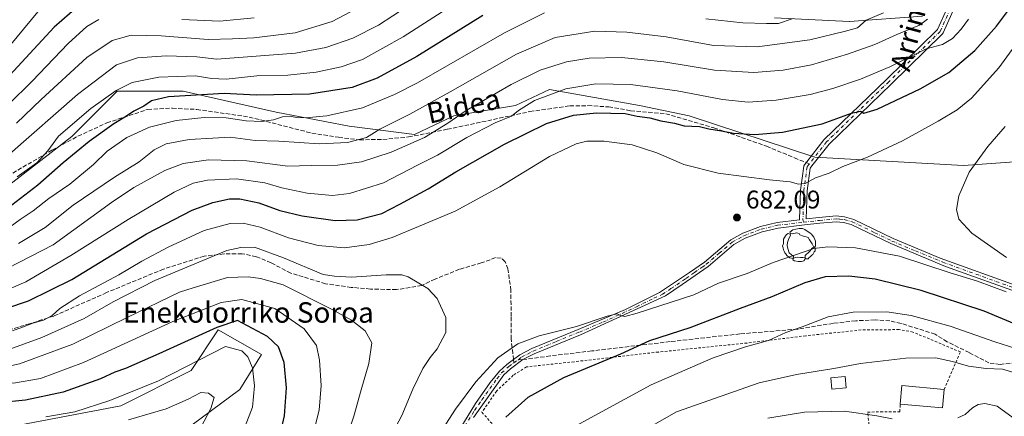
# Model space of a CAD drawing. Units: metres. Extents: x 593141 to 596561, y 4777651 to 4780012.
# Drawn here: x 594931 to 595317, y 4779223 to 4779378 of the extents above; entities that cross this region are included whole.
import ezdxf
from ezdxf.enums import TextEntityAlignment as Align

# ---------------------------------------------------------------- set-up
doc = ezdxf.new("R2010")
doc.units = ezdxf.units.M
doc.header["$MEASUREMENT"] = 0
for name, pattern in [('DGN Style 2', [1.6480167562047852, 0.988810053722871, -0.6592067024819142]), ('DGN Style 3', [2.307223458686699, 1.648016756204785, -0.6592067024819142]), ('DGN Style 4', [2.6384748266838614, 1.318413404963828, -0.6592067024819142, 0.001648016756204785, -0.6592067024819142])]:
    doc.linetypes.add(name, pattern=pattern)
for name, color, linetype, lineweight in [('Alambrada', 7, 'DGN Style 2', 0), ('Arbolado forestal CxS', 92, 'Continuous', 0), ('Camino Cxs', 7, 'Continuous', 0), ('Camino eje', 30, 'DGN Style 4', 13), ('Curva de nivel maestra', 30, 'Continuous', 30), ('Curva de nivel normal', 30, 'Continuous', 0), ('Edificación Cxs', 1, 'Continuous', 13), ('Edificación ligera Cxs', 1, 'Continuous', 0), ('Punto de cota en terreno', 7, 'Continuous', 0), ('Rótulo de punto de cota en terreno', 7, 'Continuous', 0), ('Senda', 7, 'DGN Style 3', 0), ('Senda no paivmentada conexión', 7, 'DGN Style 3', 0), ('Texto cartográfico', 7, 'Continuous', 0), ('Yacimiento arqueológico puntual', 7, 'Continuous', 0)]:
    doc.layers.add(name, color=color, linetype=linetype, lineweight=lineweight)
doc.styles.add('Style-Arial', font='txt')

# ---------------------------------------------------------------- blocks, each defined once
blk = doc.blocks.new('*U17')
at = {"layer": 'Arbolado forestal CxS', "color": 92, "linetype": 'Continuous', "lineweight": 0}
for points in [[(594924.6904999996, 4779311.451099999, 643.9012999999978), (594951.8369000005, 4779332.428300001, 645.6880999999995), (594963.9532000005, 4779344.5505, 644.8478000000032), (594969.6070999998, 4779350.208100001, 644.0516000000061), (594995.4539000001, 4779350.208500001, 647.5960999999952), (595031.8158999998, 4779342.0121, 652.5920999999944), (595060.3205000004, 4779336.434699999, 656.8243999999977), (595085.9216999998, 4779333.2379, 662.8280999999988), (595101.2686999999, 4779340.5111, 663.516300000003), (595123.1482999995, 4779344.1599, 667.8678999999975), (595125.5007999997, 4779344.552300001, 668.215400000001), (595138.7430999996, 4779350.882300001, 668.1389000000054), (595142.3620999996, 4779350.231699999, 669.1183000000019), (595173.9650999998, 4779344.5529, 672.9401999999973), (595193.3503000002, 4779340.5121, 673.167300000001), (595242.6227000002, 4779324.349500001, 677.9663), (595300.7799000005, 4779321.1173, 684.1624000000012), (595346.0135000005, 4779324.3507, 692.0378000000055)], [(594973.1635999996, 4779200.6842, 716.1489000000003), (595017.6135999998, 4779233.4926, 707.7084999999935), (595026.0801999997, 4779247.2509, 702.5985999999976), (595009.1469000002, 4779256.776000001, 699.4985000000015), (594998.5635000002, 4779240.901000001, 704.7829999999958), (594971.0469000004, 4779227.1426, 705.4309999999969), (594931.8885000005, 4779219.734200001, 704.9829000000027)]]:
    blk.add_polyline3d(points, dxfattribs=at)
blk = doc.blocks.new('5PATER')
at = {"layer": 'Punto de cota en terreno', "linetype": 'Continuous', "lineweight": 0}
h = blk.add_hatch(color=51, dxfattribs=at)
edge = h.paths.add_edge_path()
edge.add_ellipse((0, 0), major_axis=(-0.1095731443231308, -0.1110710700762829), ratio=0.9994222409660322, start_angle=0, end_angle=360)
blk = doc.blocks.new('*U24')
at = {"layer": 'Camino Cxs', "color": 7, "linetype": 'Continuous', "lineweight": 0}
for points in [[(595297.9045000002, 4779384.315099999, 683.5041999999958), (595292.7893000003, 4779373.002699999, 685.4953999999998), (595292.7141000004, 4779372.860500001, 685.5415000000066), (595292.6218999998, 4779372.728900001, 685.5780999999988), (595292.5142999999, 4779372.6095, 685.6049000000058), (595272.4024999999, 4779352.9211, 690.0967999999993), (595248.1227000002, 4779329.4857, 690.4560000000056), (595241.4402000001, 4779320.947100001, 679.5773999999947), (595240.7753, 4779320.0975, 679.5516000000061), (595239.5620999997, 4779311.200099999, 680.4864999999991), (595239.2220000001, 4779300.1918, 681.0341999999946), (595244.2600999996, 4779300.7601, 681.152700000006), (595250.8701, 4779301.370100001, 681.4614000000003), (595254.2100999998, 4779301.0801, 681.5914000000049), (595257.8300999999, 4779300.040100001, 681.7348000000056), (595273.2001, 4779292.590100001, 681.8564999999944), (595291.6501000002, 4779284.870100001, 681.7954000000027), (595322.8101000005, 4779273.620100001, 682.1588999999949)], [(595325.0800999999, 4779270.390100001, 681.3926000000065), (595293.7600999996, 4779281.6601, 680.9973000000027), (595272.2901999997, 4779290.550100001, 681.3369999999995), (595256.8101000005, 4779298.0601, 681.6150000000052), (595253.8201000001, 4779298.870100001, 681.4992000000057), (595250.8701, 4779299.130100001, 681.3824000000022), (595244.4901000002, 4779298.540100001, 681.1039000000019), (595238.5401, 4779297.870100001, 681.0314000000071), (595228.1901000004, 4779296.640100001, 681.653999999995), (595221.9301000005, 4779295.110099999, 681.9590999999928), (595215.2801000001, 4779292.630100001, 682.0213999999978), (595210.9200999998, 4779290.1801, 681.998900000006), (595200.7901, 4779281.5701, 681.7802999999985), (595197.4200999998, 4779279.2401, 681.6989999999934), (595190.7101999996, 4779274.540100001, 681.5357999999978), (595184.0900999998, 4779270.110099999, 681.107799999998), (595150.8901000004, 4779254.940099999, 680.2032999999938), (595132.7801000001, 4779247.5001, 678.6177000000025), (595128.3601000002, 4779245.1801, 679.5858000000007), (595123.5202000003, 4779241.610099999, 679.6478000000062), (595120.8400999998, 4779239.220100001, 679.898199999996), (595108.9901000002, 4779222.600099999, 678.6668000000063)], [(595102.1601, 4779215.630100001, 681.6998000000021), (595109.8400999998, 4779228.030099999, 681.9094000000041), (595115.5301000001, 4779236.2301, 681.9000999999989), (595119.1701999997, 4779240.720100001, 681.9348999999929), (595122.1101000002, 4779243.340100001, 681.5041000000056), (595124.6501000002, 4779245.220100001, 681.6811000000016), (595127.1700999998, 4779247.0701, 681.0249999999943), (595131.8300999999, 4779249.530099999, 679.4225000000006), (595150.0000999998, 4779256.9901, 680.573900000003), (595168.4501, 4779264.7601, 680.7756999999983), (595181.8502000002, 4779271.4001, 681.625199999995), (595193.5401999997, 4779279.2501, 682.0063999999984), (595199.4200999998, 4779283.340100001, 682.0782999999938), (595209.6401000004, 4779292.020099999, 682.1514000000025), (595214.3300999999, 4779294.6601, 682.0858000000007), (595221.2701000003, 4779297.2501, 682.0553000000073), (595227.7901999997, 4779298.840100001, 681.6591000000044), (595236.6299000002, 4779299.8928, 681.0669000000053), (595236.6167000001, 4779300.044700001, 681.0660999999964), (595236.6176000005, 4779300.0847, 681.0656000000017), (595236.9653000003, 4779311.348300001, 680.3522999999988), (595236.9768000003, 4779311.483899999, 680.3371000000043), (595238.2467, 4779320.7971, 679.3163999999961), (595238.2810000004, 4779320.965299999, 679.315300000002), (595238.3373999996, 4779321.127499999, 679.3160999999964), (595238.4143000003, 4779321.280900001, 679.3187999999936), (595238.5109999999, 4779321.422700001, 679.3231999999989), (595239.3926999997, 4779322.5493, 679.4186999999947), (595246.1310999999, 4779331.159499999, 689.7719999999972), (595246.1589000003, 4779331.193700001, 689.8147000000026), (595246.2520000003, 4779331.293500001, 689.9478999999993), (595270.5900999998, 4779354.785499999, 689.2998999999982), (595290.5208999999, 4779374.296499999, 683.511599999998), (595294.3141000001, 4779382.6853, 684.0390999999945)], [(595284.7137000002, 4779379.549500001, 677.9082999999955), (595256.1385000005, 4779377.4329, 678.2872999999963), (595256.0422999999, 4779377.429300001, 678.3206000000064), (595255.9765, 4779377.431100001, 678.341499999995), (595226.7664999999, 4779378.912500001, 674.9958999999944)]]:
    blk.add_polyline3d(points, dxfattribs=at)
blk = doc.blocks.new('5YACIM')
at = {"layer": 'Camino Cxs', "color": 252, "linetype": 'Continuous', "lineweight": 0, "flags": 128}
for points in [[(-0.355, 0.366), (-0.367, 0.405), (-0.446, 0.421), (-0.522, 0.394), (-0.554, 0.3420000000000001), (-0.598, 0.266), (-0.63, 0.199), (-0.638, 0.127), (-0.63, 0.035), (-0.6690000000000002, -0.064), (-0.65, -0.132), (-0.63, -0.215), (-0.61, -0.263), (-0.5780000000000001, -0.323), (-0.546, -0.366), (-0.498, -0.434), (-0.442, -0.482), (-0.379, -0.526), (-0.319, -0.541), (-0.251, -0.545), (-0.243, -0.462), (-0.315, -0.406), (-0.41, -0.3270000000000001), (-0.466, -0.163), (-0.4940000000000001, -0.04), (-0.474, 0.079), (-0.442, 0.191)], [(0.613, -0.064), (0.621, -0.02), (0.617, 0.059), (0.613, 0.123), (0.5930000000000001, 0.195), (0.554, 0.282), (0.498, 0.346), (0.458, 0.401), (0.394, 0.453), (0.295, 0.517), (0.203, 0.5810000000000001), (0.111, 0.624), (-0.016, 0.628), (-0.156, 0.6), (-0.267, 0.5690000000000001), (-0.3830000000000001, 0.485), (-0.363, 0.429), (-0.283, 0.417), (-0.128, 0.457), (-0.02, 0.433), (0.004, 0.37), (0.155, 0.326), (0.251, 0.294), (0.334, 0.266), (0.39, 0.183), (0.434, 0.103), (0.482, 0.02), (0.518, -0.032), (0.546, -0.08), (0.601, -0.1)], [(0.331, -0.561), (0.366, -0.518), (0.41, -0.486), (0.442, -0.462), (0.478, -0.426), (0.518, -0.394), (0.542, -0.339), (0.562, -0.287), (0.601, -0.251), (0.601, -0.207), (0.601, -0.152), (0.5930000000000001, -0.128), (0.558, -0.104), (0.4940000000000001, -0.148), (0.442, -0.207), (0.3820000000000001, -0.271), (0.331, -0.3270000000000001), (0.263, -0.3780000000000001), (0.219, -0.438), (0.219, -0.51), (0.239, -0.561)], [(-0.1, -0.4940000000000001), (-0.183, -0.51), (-0.251, -0.557), (-0.267, -0.609), (-0.199, -0.645), (-0.06, -0.665), (0.07200000000000001, -0.673), (0.163, -0.637), (0.203, -0.5930000000000001), (0.219, -0.549), (0.203, -0.526), (0.123, -0.518), (0.036, -0.518)]]:
    blk.add_lwpolyline(points, close=True, dxfattribs=at)

msp = doc.modelspace()

# ---------------------------------------------------------------- linework, layer by layer
at = {"layer": 'Alambrada', "color": 7, "linetype": 'DGN Style 2', "lineweight": 0}
msp.add_polyline3d([(595293.1501000002, 4779233.540100001, 670.1310999999987), (595299.5601000005, 4779248.1801, 667.8191999999982), (595280.9200999998, 4779255.9801, 668.4873999999982), (595275.5701000001, 4779256.9301, 668.4556000000011), (595260.6501000002, 4779256.770099999, 668.5121000000072), (595239.0301000001, 4779254.5101, 670.8007999999973), (595216.0100999996, 4779251.6801, 671.674199999994), (595181.3300999999, 4779248.1501, 674.1039000000019), (595148.3901000004, 4779244.360099999, 676.8552999999956), (595129.7600999996, 4779242.3301, 678.2231000000029), (595124.5500999996, 4779239.0601, 678.3276000000042), (595118.0701000001, 4779232.9301, 678.0647000000026), (595112.2801000001, 4779224.5801, 677.9308000000019), (595119.9101, 4779216.110099999, 674.7422999999981), (595139.5100999996, 4779192.270099999, 664.4372000000003), (595158.2901, 4779168.8201, 652.6705999999976), (595189.3000999996, 4779182.7501, 652.5641000000032), (595215.2100999998, 4779194.3301, 652.3358000000007), (595239.5701000001, 4779203.530099999, 654.374299999996), (595264.4401000004, 4779213.2401, 660.8350000000064), (595263.2301000003, 4779224.6501, 667.870299999995), (595268.2801000001, 4779224.7501, 665.2909000000072), (595275.8501000004, 4779224.8201, 661.7976000000053), (595275.9301000005, 4779227.800100001, 662.7171999999991)], dxfattribs=at)
at = {"layer": 'Arbolado forestal CxS', "color": 92, "linetype": 'Continuous', "lineweight": 0}
for points in [[(595346.0135000005, 4779324.3507, 692.0378000000055), (595300.7799000005, 4779321.1173, 684.1624000000012), (595242.6227000002, 4779324.349500001, 677.9663), (595193.3503000002, 4779340.5121, 673.167300000001), (595173.9650999998, 4779344.5529, 672.9401999999973), (595142.3620999996, 4779350.231699999, 669.1183000000019), (595138.7430999996, 4779350.882300001, 668.1389000000054), (595125.5007999997, 4779344.552300001, 668.215400000001), (595123.1482999995, 4779344.1599, 667.8678999999975), (595101.2686999999, 4779340.5111, 663.516300000003), (595085.9216999998, 4779333.2379, 662.8280999999988), (595060.3205000004, 4779336.434699999, 656.8243999999977), (595031.8158999998, 4779342.0121, 652.5920999999944), (594995.4539000001, 4779350.208500001, 647.5960999999952), (594969.6070999998, 4779350.208100001, 644.0516000000061), (594963.9532000005, 4779344.5505, 644.8478000000032), (594951.8369000005, 4779332.428300001, 645.6880999999995), (594924.6904999996, 4779311.451099999, 643.9012999999978)], [(594924.6904999996, 4779311.451099999, 643.9012999999978), (594951.8369000005, 4779332.428300001, 645.6880999999995), (594963.9532000005, 4779344.5505, 644.8478000000032), (594969.6070999998, 4779350.208100001, 644.0516000000061), (594995.4539000001, 4779350.208500001, 647.5960999999952), (595031.8158999998, 4779342.0121, 652.5920999999944), (595060.3205000004, 4779336.434699999, 656.8243999999977), (595085.9216999998, 4779333.2379, 662.8280999999988), (595101.2686999999, 4779340.5111, 663.516300000003), (595123.1482999995, 4779344.1599, 667.8678999999975), (595125.5007999997, 4779344.552300001, 668.215400000001), (595138.7430999996, 4779350.882300001, 668.1389000000054), (595142.3620999996, 4779350.231699999, 669.1183000000019), (595173.9650999998, 4779344.5529, 672.9401999999973), (595193.3503000002, 4779340.5121, 673.167300000001), (595242.6227000002, 4779324.349500001, 677.9663), (595300.7799000005, 4779321.1173, 684.1624000000012), (595346.0135000005, 4779324.3507, 692.0378000000055)], [(594924.6904999996, 4779311.451099999, 643.9012999999978), (594951.8369000005, 4779332.428300001, 645.6880999999995), (594963.9532000005, 4779344.5505, 644.8478000000032), (594969.6070999998, 4779350.208100001, 644.0516000000061), (594995.4539000001, 4779350.208500001, 647.5960999999952), (595031.8158999998, 4779342.0121, 652.5920999999944), (595060.3205000004, 4779336.434699999, 656.8243999999977), (595085.9216999998, 4779333.2379, 662.8280999999988), (595101.2686999999, 4779340.5111, 663.516300000003), (595123.1482999995, 4779344.1599, 667.8678999999975), (595125.5007999997, 4779344.552300001, 668.215400000001), (595138.7430999996, 4779350.882300001, 668.1389000000054), (595142.3620999996, 4779350.231699999, 669.1183000000019), (595173.9650999998, 4779344.5529, 672.9401999999973), (595193.3503000002, 4779340.5121, 673.167300000001), (595242.6227000002, 4779324.349500001, 677.9663), (595300.7799000005, 4779321.1173, 684.1624000000012), (595346.0135000005, 4779324.3507, 692.0378000000055)], [(594931.8885000005, 4779219.734200001, 704.9829000000027), (594971.0469000004, 4779227.1426, 705.4309999999969), (594998.5635000002, 4779240.901000001, 704.7829999999958), (595009.1469000002, 4779256.776000001, 699.4985000000015), (595026.0801999997, 4779247.2509, 702.5985999999976), (595017.6135999998, 4779233.4926, 707.7084999999935), (594973.1635999996, 4779200.6842, 716.1489000000003)], [(594973.1635999996, 4779200.6842, 716.1489000000003), (595017.6135999998, 4779233.4926, 707.7084999999935), (595026.0801999997, 4779247.2509, 702.5985999999976), (595009.1469000002, 4779256.776000001, 699.4985000000015), (594998.5635000002, 4779240.901000001, 704.7829999999958), (594971.0469000004, 4779227.1426, 705.4309999999969), (594931.8885000005, 4779219.734200001, 704.9829000000027)], [(594973.1635999996, 4779200.6842, 716.1489000000003), (595017.6135999998, 4779233.4926, 707.7084999999935), (595026.0801999997, 4779247.2509, 702.5985999999976), (595009.1469000002, 4779256.776000001, 699.4985000000015), (594998.5635000002, 4779240.901000001, 704.7829999999958), (594971.0469000004, 4779227.1426, 705.4309999999969), (594931.8885000005, 4779219.734200001, 704.9829000000027)]]:
    msp.add_polyline3d(points, dxfattribs=at)
at = {"layer": 'Camino Cxs', "color": 7, "linetype": 'Continuous', "lineweight": 0}
for points in [[(595102.1601, 4779215.630100001, 681.6998000000021), (595109.8400999998, 4779228.030099999, 681.9094000000041), (595115.5301000001, 4779236.2301, 681.9000999999989), (595119.1701999997, 4779240.720100001, 681.9348999999929), (595122.1101000002, 4779243.340100001, 681.5041000000056), (595124.6501000002, 4779245.220100001, 681.6811000000016), (595127.1700999998, 4779247.0701, 681.0249999999943), (595131.8300999999, 4779249.530099999, 679.4225000000006), (595150.0000999998, 4779256.9901, 680.573900000003), (595168.4501, 4779264.7601, 680.7756999999983), (595181.8502000002, 4779271.4001, 681.625199999995), (595193.5401999997, 4779279.2501, 682.0063999999984), (595199.4200999998, 4779283.340100001, 682.0782999999938), (595209.6401000004, 4779292.020099999, 682.1514000000025), (595214.3300999999, 4779294.6601, 682.0858000000007), (595221.2701000003, 4779297.2501, 682.0553000000073), (595227.7901999997, 4779298.840100001, 681.6591000000044), (595236.6299000002, 4779299.8928, 681.0669000000053), (595236.6167000001, 4779300.044700001, 681.0660999999964), (595236.6176000005, 4779300.0847, 681.0656000000017), (595236.9653000003, 4779311.348300001, 680.3522999999988), (595236.9768000003, 4779311.483899999, 680.3371000000043), (595238.2467, 4779320.7971, 679.3163999999961), (595238.2810000004, 4779320.965299999, 679.315300000002), (595238.3373999996, 4779321.127499999, 679.3160999999964), (595238.4143000003, 4779321.280900001, 679.3187999999936), (595238.5109999999, 4779321.422700001, 679.3231999999989), (595239.3926999997, 4779322.5493, 679.4186999999947), (595246.1310999999, 4779331.159499999, 689.7719999999972), (595246.1589000003, 4779331.193700001, 689.8147000000026), (595246.2520000003, 4779331.293500001, 689.9478999999993), (595270.5900999998, 4779354.785499999, 689.2998999999982), (595290.5208999999, 4779374.296499999, 683.511599999998), (595294.3141000001, 4779382.6853, 684.0390999999945)], [(595297.9045000002, 4779384.315099999, 683.5041999999958), (595292.7893000003, 4779373.002699999, 685.4953999999998), (595292.7141000004, 4779372.860500001, 685.5415000000066), (595292.6218999998, 4779372.728900001, 685.5780999999988), (595292.5142999999, 4779372.6095, 685.6049000000058), (595272.4024999999, 4779352.9211, 690.0967999999993), (595248.1227000002, 4779329.4857, 690.4560000000056), (595241.4402000001, 4779320.947100001, 679.5773999999947), (595240.7753, 4779320.0975, 679.5516000000061), (595239.5620999997, 4779311.200099999, 680.4864999999991), (595239.2220000001, 4779300.1918, 681.0341999999946), (595244.2600999996, 4779300.7601, 681.152700000006), (595250.8701, 4779301.370100001, 681.4614000000003), (595254.2100999998, 4779301.0801, 681.5914000000049), (595257.8300999999, 4779300.040100001, 681.7348000000056), (595273.2001, 4779292.590100001, 681.8564999999944), (595291.6501000002, 4779284.870100001, 681.7954000000027), (595322.8101000005, 4779273.620100001, 682.1588999999949)], [(595284.7137000002, 4779379.549500001, 677.9082999999955), (595256.1385000005, 4779377.4329, 678.2872999999963), (595256.0422999999, 4779377.429300001, 678.3206000000064), (595255.9765, 4779377.431100001, 678.341499999995), (595226.7664999999, 4779378.912500001, 674.9958999999944)], [(595325.0800999999, 4779270.390100001, 681.3926000000065), (595293.7600999996, 4779281.6601, 680.9973000000027), (595272.2901999997, 4779290.550100001, 681.3369999999995), (595256.8101000005, 4779298.0601, 681.6150000000052), (595253.8201000001, 4779298.870100001, 681.4992000000057), (595250.8701, 4779299.130100001, 681.3824000000022), (595244.4901000002, 4779298.540100001, 681.1039000000019), (595238.5401, 4779297.870100001, 681.0314000000071), (595228.1901000004, 4779296.640100001, 681.653999999995), (595221.9301000005, 4779295.110099999, 681.9590999999928), (595215.2801000001, 4779292.630100001, 682.0213999999978), (595210.9200999998, 4779290.1801, 681.998900000006), (595200.7901, 4779281.5701, 681.7802999999985), (595197.4200999998, 4779279.2401, 681.6989999999934), (595190.7101999996, 4779274.540100001, 681.5357999999978), (595184.0900999998, 4779270.110099999, 681.107799999998), (595150.8901000004, 4779254.940099999, 680.2032999999938), (595132.7801000001, 4779247.5001, 678.6177000000025), (595128.3601000002, 4779245.1801, 679.5858000000007), (595123.5202000003, 4779241.610099999, 679.6478000000062), (595120.8400999998, 4779239.220100001, 679.898199999996), (595108.9901000002, 4779222.600099999, 678.6668000000063)]]:
    msp.add_polyline3d(points, dxfattribs=at)
at = {"layer": 'Camino eje', "color": 30, "linetype": 'DGN Style 4', "lineweight": 13, "extrusion": (0.4837039607632425, -0.6136977663453634, 0.6240236613500031), "elevation": -2644722.37676728, "flags": 128}
msp.add_lwpolyline([(3425834.817801028, 2112923.561076312), (3425836.375974024, 2112923.481220202), (3425836.921891788, 2112923.243443511)], dxfattribs=at)
at = {"layer": 'Camino eje', "color": 30, "linetype": 'DGN Style 4', "lineweight": 13}
for points in [[(595296.7198999999, 4779384.8507, 683.7183999999979), (595291.6047, 4779373.5383, 684.6910999999964), (595271.4962999999, 4779353.8533, 689.7017000000051), (595247.1546999998, 4779330.358100001, 690.2697000000044), (595240.4162999997, 4779321.7481, 679.4663)], [(595240.4162999997, 4779321.7481, 679.4663), (595239.5346999997, 4779320.6215, 679.4290000000037), (595238.2647000002, 4779311.3081, 680.3989000000003), (595237.9167, 4779300.044500001, 681.0268999999971), (595238.1201, 4779298.9451, 681.0310000000027)], [(595238.1201, 4779298.9451, 681.0310000000027), (595244.3750999998, 4779299.6501, 681.1288000000059), (595250.8701, 4779300.2501, 681.4219000000012), (595252.3450999996, 4779300.120100001, 681.4731999999931), (595254.0151000004, 4779299.975099999, 681.5454000000027), (595257.2050999999, 4779299.110099999, 681.6676000000007), (595266.0500999996, 4779294.815099999, 681.7761000000028), (595272.7451, 4779291.5701, 681.5988999999972), (595281.9700999996, 4779287.710100001, 681.4703000000009), (595292.7050999999, 4779283.265100001, 681.4040999999997), (595308.2851, 4779277.640100001, 681.2657000000036), (595323.9451000001, 4779272.005100001, 681.676099999997)], [(595126.5719, 4779245.0867, 680.3873000000021), (595127.7651000004, 4779246.1251, 680.2059000000008), (595130.0950999996, 4779247.3551, 679.7063999999956), (595132.3051000005, 4779248.515100001, 678.9677999999985), (595141.3901000004, 4779252.245100001, 679.2948999999935), (595150.4451000001, 4779255.965100001, 680.3522999999988), (595159.6700999998, 4779259.850099999, 680.1380000000064), (595172.8372999998, 4779265.8665, 680.7700999999943), (595179.5373000001, 4779269.1865, 681.2709999999934), (595182.9700999996, 4779270.755100001, 681.3646000000008), (595186.2801000001, 4779272.970100001, 681.6398999999947), (595192.1250999998, 4779276.895099999, 681.7832999999955), (595195.4801000003, 4779279.245100001, 681.8527000000031), (595198.4200999998, 4779281.290100001, 681.8934000000008), (595200.1051000003, 4779282.4551, 681.9622999999992), (595205.1700999998, 4779286.7601, 682.0467000000062), (595210.2801000001, 4779291.100099999, 682.0734999999986), (595214.8051000005, 4779293.645099999, 682.0535999999993), (595221.6001000004, 4779296.1801, 682.0080000000017), (595227.9901000002, 4779297.7401, 681.6823000000004), (595238.1201, 4779298.9451, 681.0310000000027)], [(595105.5751, 4779219.1151, 680.3334000000032), (595109.4151, 4779225.315099999, 680.4645000000019), (595112.2600999996, 4779229.415100001, 680.0552000000025), (595118.1851000005, 4779237.725099999, 680.4896000000008), (595120.0050999997, 4779239.970100001, 680.880799999999), (595122.8151000004, 4779242.475099999, 680.2739000000003), (595124.7966999998, 4779243.939900001, 680.635500000004)]]:
    msp.add_polyline3d(points, dxfattribs=at)
at = {"layer": 'Curva de nivel maestra', "color": 30, "linetype": 'Continuous', "lineweight": 30, "flags": 128}
for points, elevation in [([(594916.9400000004, 4779262.1501), (594934.8399999999, 4779268.120100001), (594951.8600000005, 4779276.550100001), (594981.0099999999, 4779294.360099999), (594998.8600000005, 4779303.690099999), (595006.9800000006, 4779306.5701), (595013.5300000003, 4779308.100099999), (595017.5700000003, 4779308.100099999), (595024.9699999997, 4779306.4901), (595033.1699999999, 4779303.5601), (595041.9699999997, 4779301.380100001), (595054.8200000003, 4779299.5801), (595063.4600000001, 4779299.840100001), (595073.0800000001, 4779302.280099999), (595080.1299999999, 4779305.940099999), (595091.2999999998, 4779311.9901), (595102.04, 4779318.640100001), (595121.0800000001, 4779329.5101), (595137.5700000003, 4779337.4801), (595148.0999999996, 4779340.770099999), (595157.1299999999, 4779341.670100001), (595168.3799999999, 4779341.4101), (595173.1100000005, 4779340.460100001), (595178, 4779339.7601), (595182.25, 4779338.540100001), (595187.6699999999, 4779337.710100001), (595191.4800000006, 4779336.640100001), (595197.4800000006, 4779336.3201), (595201.1500000004, 4779335.4101), (595206.0300000003, 4779334.630100001), (595210.7800000003, 4779333.710100001), (595219.1299999999, 4779333.2401), (595229.9199999999, 4779334.190099999), (595245.5, 4779337.380100001), (595256.9600000001, 4779341.610099999), (595260.4600000001, 4779342.340100001), (595261.6900000004, 4779341.5701), (595266.9100000003, 4779343.120100001), (595283.7599999999, 4779351.040100001), (595294.9900000002, 4779357.530099999), (595305.1500000004, 4779366.0801), (595313.6500000004, 4779375.540100001), (595324.2199999997, 4779389.780099999)], 675), ([(594956.8600000005, 4779385.620100001), (594944.9500000002, 4779375.1801), (594921.04, 4779349.5601)], 625), ([(595112.6600000003, 4779379.780099999), (595086.8499999996, 4779363.7601), (595071.3200000003, 4779355.2401), (595061.4800000006, 4779351.6501), (595044.7699999996, 4779348.940099999), (595023.9199999999, 4779348.550100001), (595011.4400000004, 4779349.300100001), (594989.6299999999, 4779348.0101), (594983.0300000003, 4779346.460100001), (594980.04, 4779344.360099999), (594976.1500000004, 4779342.340100001), (594973.2199999997, 4779340.350099999), (594968.2199999997, 4779337.380100001), (594958.6100000005, 4779330.4801), (594948.4100000003, 4779322.190099999), (594938.4699999997, 4779313.440099999), (594928.3700000001, 4779305.540100001)], 650), ([(595359.9100000003, 4779217.050100001), (595355.6900000004, 4779224.9901), (595352.54, 4779233.1601), (595350.0700000003, 4779242.9801), (595349.0099999999, 4779245.3101), (595345.5999999996, 4779248.5001), (595333.5099999999, 4779253.840100001), (595308.8799999999, 4779264.1601), (595284.1200000001, 4779272.2601), (595266.1699999999, 4779276.6601), (595255.8300000001, 4779277.870100001), (595246.6500000004, 4779277.5001), (595238.7000000002, 4779275.170100001), (595225.6900000004, 4779269.690099999), (595213.3300000001, 4779265.1801), (595193.6399999997, 4779257.610099999), (595177.9199999999, 4779252.4801), (595166.54, 4779247.380100001), (595144.2699999996, 4779238.0101), (595130.25, 4779230.360099999), (595121.6200000001, 4779222.700099999)], 675), ([(595033.4000000004, 4779215.9301), (595035.0999999996, 4779223.170100001), (595035.8799999999, 4779234.120100001), (595034.8600000005, 4779244.100099999), (595032.6500000004, 4779250.1801), (595028.4299999997, 4779254.2601), (595016.5999999996, 4779260.470100001), (595008.5700000003, 4779257.710100001), (594985.8200000003, 4779247.450099999), (594972.8200000003, 4779241.710100001), (594968.6399999997, 4779240.3201), (594963.0199999996, 4779237.640100001), (594948.4000000004, 4779232.440099999), (594933.7599999999, 4779229.360099999), (594923.25, 4779228.3301), (594915.8200000003, 4779226.170100001), (594906.9500000002, 4779223.8201), (594899.75, 4779222.790100001)], 700)]:
    msp.add_lwpolyline(points, dxfattribs=dict(at, elevation=elevation))
at = {"layer": 'Curva de nivel normal', "color": 30, "linetype": 'Continuous', "lineweight": 0, "flags": 128}
for points, elevation in [([(595110.1500000004, 4779389.890000001), (595081.5099999999, 4779371.369999999), (595065.54, 4779362.600000001), (595057.2199999997, 4779359.67), (595047.4199999999, 4779357.57), (595036.3399999999, 4779356.380000001), (595024.1600000003, 4779356.109999999), (595012.1600000003, 4779354.850000001), (595006.4900000002, 4779355.08), (595000.1600000003, 4779356.140000001), (594985.8200000003, 4779355.65), (594975.4900000002, 4779353.57), (594969.1600000003, 4779350.380000001), (594959.2999999998, 4779343.359999999), (594946.6399999997, 4779332.600000001), (594942.5, 4779326.789999999), (594938.1399999997, 4779322.16), (594930.3899999997, 4779316.609999999)], 645), ([(594927.5599999996, 4779325.680000001), (594954.04, 4779348.92), (594969.3099999996, 4779360.460000001), (594977.4900000002, 4779363.24), (594988.7300000006, 4779363.970000001), (595000.7800000003, 4779363.59), (595008.5599999996, 4779362.680000001), (595039.3200000003, 4779365.039999999), (595051.1600000003, 4779367.199999999), (595061.8200000003, 4779370.92), (595071.8099999996, 4779376.029999999), (595088.7000000002, 4779387.08)], 640), ([(594930.1600000003, 4779337.66), (594939.8099999996, 4779346.939999999), (594957.6600000003, 4779363.279999999), (594967.6500000004, 4779370.029999999), (594975.0800000001, 4779372.029999999), (594986.7400000002, 4779371.810000001), (595005.1900000004, 4779370.359999999), (595014.7400000002, 4779370.600000001), (595023.0499999998, 4779370.99), (595039.1600000003, 4779372.99), (595053.7000000002, 4779377.380000001), (595072.75, 4779387.65)], 635), ([(594922.2400000002, 4779361.609999999), (594938.4900000002, 4779381.16)], 620), ([(595302.75, 4779378.4), (595299.8200000003, 4779374.390000001), (595296.3899999997, 4779370.720000001), (595292.4699999997, 4779368.439999999), (595286.1399999997, 4779366.76), (595271.8899999997, 4779359.720000001), (595260.4800000006, 4779354.83), (595249.5599999996, 4779351.17), (595240.7999999998, 4779348.91), (595227.3799999999, 4779346.640000001), (595216.4199999999, 4779345.939999999), (595206.3899999997, 4779346.92), (595188.75, 4779350.289999999), (595170.4400000004, 4779352.810000001), (595156.8499999996, 4779353.039999999), (595145.1900000004, 4779351.07), (595132.8899999997, 4779346.57), (595126.6500000004, 4779342.680000001), (595123.8899999997, 4779340.380000001), (595117.5199999996, 4779337.810000001), (595106.4299999997, 4779332.100000001), (595094.9400000004, 4779325.180000001), (595087.0999999996, 4779321.300000001), (595073.8200000003, 4779314.350000001), (595060.4800000006, 4779310.180000001), (595053.8700000001, 4779309.390000001), (595043.9500000002, 4779310.33), (595033.9400000004, 4779312.350000001), (595027.3899999997, 4779314.300000001), (595016.2999999998, 4779315.83), (595004.9400000004, 4779315.310000001), (594999.25, 4779314.16), (594991.9100000003, 4779310.67), (594973.8099999996, 4779300), (594951.4900000002, 4779285.9), (594933.7999999998, 4779275.59), (594921.3200000003, 4779270.220000001)], 670), ([(594925.7000000002, 4779295.730000001), (594931.6399999997, 4779300.039999999), (594936.7000000002, 4779303.430000001), (594942.8200000003, 4779308.140000001), (594951.04, 4779313.810000001), (594960.3700000001, 4779321.470000001), (594965.6299999999, 4779326.680000001), (594973.4000000004, 4779332.02), (594982.2699999996, 4779336.130000001), (594992.6799999997, 4779338.74), (595003.5899999999, 4779339.9), (595012.2599999999, 4779339.789999999), (595020.0700000003, 4779338.57), (595026.2199999997, 4779338.300000001), (595030.7999999998, 4779338.960000001), (595034.3099999996, 4779340.17), (595036.9900000002, 4779340.359999999), (595040.5300000003, 4779339.710000001), (595044.7599999999, 4779339.939999999), (595051.6699999999, 4779340.480000001), (595065.5199999996, 4779343.699999999), (595078.0999999996, 4779348.84), (595087.0300000003, 4779353.480000001), (595121.0999999996, 4779372.939999999), (595136.79, 4779380.75)], 655), ([(594926.7800000003, 4779280.92), (594944.4900000002, 4779290.02), (594967.4100000003, 4779306.619999999), (594976.0700000003, 4779312.52), (594988.1600000003, 4779319.16), (594995.4100000003, 4779321.869999999), (595005.3600000005, 4779323.27), (595020.2800000003, 4779322.960000001), (595036.3600000005, 4779320.859999999), (595045.4900000002, 4779321.119999999), (595055.8200000003, 4779321.210000001), (595065.1500000004, 4779322.560000001), (595076.8099999996, 4779326.350000001), (595089.7800000003, 4779332.08), (595099.0099999999, 4779337.720000001), (595106.0999999996, 4779342.680000001), (595123.75, 4779352.730000001), (595135.0800000001, 4779358.390000001), (595145.4199999999, 4779361.66), (595154.29, 4779363.050000001), (595166.9400000004, 4779363.34), (595183.4800000006, 4779361.65), (595203.2800000003, 4779358.4), (595218.6600000003, 4779357.42), (595230.2199999997, 4779358.359999999), (595241.2400000002, 4779360.52), (595255.4100000003, 4779364.600000001), (595266.0800000001, 4779368.470000001), (595274.6799999997, 4779372.359999999), (595283.5700000003, 4779376.02), (595286.5999999996, 4779378.350000001)], 665), ([(594927.0499999998, 4779344.92), (594936.25, 4779354.15), (594950.4299999997, 4779368.800000001), (594957.7300000006, 4779375.439999999), (594962.4000000004, 4779378.26)], 630), ([(595327.4800000006, 4779377.01), (595314.6200000001, 4779359.32), (595303.8399999999, 4779347.430000001), (595298.2100000001, 4779342.82), (595290.8200000003, 4779338.380000001), (595276.8799999999, 4779330.75), (595263.1600000003, 4779324.390000001), (595253.4699999997, 4779320.730000001), (595248.1399999997, 4779318.08), (595242.7999999998, 4779316.33), (595238.7999999998, 4779314.100000001), (595236.2400000002, 4779313.76), (595232.8899999997, 4779314.730000001), (595224.8700000001, 4779315.480000001), (595204.7400000002, 4779318.050000001), (595191.2800000003, 4779321.49), (595180.7999999998, 4779326.050000001), (595171.0300000003, 4779329.24), (595160.1200000001, 4779330.66), (595153.3899999997, 4779330.59), (595149.1699999999, 4779329.640000001), (595138.7100000001, 4779324.600000001), (595119.2800000003, 4779312.75), (595101.7699999996, 4779303.189999999), (595077.1500000004, 4779292.949999999), (595068.1600000003, 4779290.17), (595058.5599999996, 4779288.880000001), (595048.2000000002, 4779289.779999999), (595036.5999999996, 4779292.869999999), (595025.5199999996, 4779297.029999999), (595018.8899999997, 4779298.609999999), (595013.7400000002, 4779298.390000001), (595003.5499999998, 4779295.640000001), (594989.4900000002, 4779289.180000001), (594979.1600000003, 4779283.66), (594970.1600000003, 4779278.34), (594954.8200000003, 4779270.16), (594947.1600000003, 4779265.140000001), (594944.2000000002, 4779262.41), (594940.6799999997, 4779260.560000001), (594936.54, 4779259.42), (594932.4900000002, 4779257.84), (594928.6100000005, 4779256.480000001)], 680), ([(595269.4000000004, 4779380.810000001), (595262.6600000003, 4779378), (595259.2300000006, 4779375.01), (595254.5300000003, 4779373.619999999), (595240.6699999999, 4779370.289999999), (595219.9699999997, 4779367.49), (595202.9199999999, 4779368.09), (595184.4400000004, 4779371.42), (595168.9900000002, 4779373.220000001), (595156.4800000006, 4779373.65), (595141.0199999996, 4779371.230000001), (595125.8200000003, 4779364.59), (595099.9199999999, 4779349.880000001), (595084.1500000004, 4779341.230000001), (595072.4000000004, 4779335.289999999), (595067.0899999999, 4779332), (595059.7199999997, 4779330.060000001), (595048.7400000002, 4779329.58), (595032.8399999999, 4779330.560000001), (595023.5599999996, 4779330.9), (595013.7400000002, 4779332.140000001), (595006.9500000002, 4779331.859999999), (594997.7300000006, 4779331.26), (594988.7400000002, 4779329.52), (594984, 4779327.17), (594978.1600000003, 4779322.529999999), (594968.4900000002, 4779316.560000001), (594952.3200000003, 4779305.539999999), (594941.4600000001, 4779296.84), (594930.9000000004, 4779290.640000001)], 660), ([(594994.8200000003, 4779378.16), (595009.7999999998, 4779377.539999999), (595023.2100000001, 4779378.9)], 630), ([(595199.9800000006, 4779378.449999999), (595214.4199999999, 4779376.91), (595223.7100000001, 4779376.65), (595228.3600000005, 4779376.600000001), (595233.7599999999, 4779378.5)], 655), ([(595317.5599999996, 4779285.109999999), (595304.0199999996, 4779294.58), (595298.9100000003, 4779300.140000001), (595297.9900000002, 4779303.890000001), (595298.9199999999, 4779309.24), (595302.9400000004, 4779318.480000001), (595310.25, 4779328.539999999), (595317.0999999996, 4779336.4)], 685), ([(595023.2999999998, 4779289.17), (595017.9699999997, 4779289.07), (595012.4699999997, 4779287.91), (594984.3600000005, 4779276.15), (594968.04, 4779267.76), (594956.6500000004, 4779261.32), (594940.0800000001, 4779253.869999999), (594926.1100000005, 4779248.810000001)], 685), ([(595075.3799999999, 4779212.76), (595081.0099999999, 4779223.359999999), (595085.2599999999, 4779233.689999999), (595089.1600000003, 4779241.689999999), (595092, 4779246.029999999), (595094.8200000003, 4779249.359999999), (595098.2100000001, 4779255.77), (595098.1900000004, 4779261.66), (595094.8399999999, 4779269.060000001), (595091.1600000003, 4779273.039999999), (595083.4000000004, 4779277.619999999), (595080.9100000003, 4779278.359999999), (595074.8700000001, 4779278.41), (595061.2999999998, 4779277.460000001), (595054.5999999996, 4779277.859999999), (595050.2300000006, 4779278.439999999), (595034.7199999997, 4779284.960000001), (595023.2999999998, 4779289.17)], 685), ([(595093.2599999999, 4779212.210000001), (595101.9900000002, 4779225.869999999), (595109.9100000003, 4779236.51), (595118.5700000003, 4779245.850000001), (595126.29, 4779251.41), (595134.7000000002, 4779254.52), (595149.29, 4779258.100000001), (595161.2599999999, 4779262.140000001), (595165.2100000001, 4779263.09), (595166.54, 4779262.42), (595168.2000000002, 4779262.08), (595173.0999999996, 4779263.300000001), (595195.1699999999, 4779270.51), (595204.9000000004, 4779275.100000001), (595216.1399999997, 4779278.91), (595226.2300000006, 4779283.199999999), (595242.1399999997, 4779288.619999999), (595247.7100000001, 4779289.300000001), (595258.4699999997, 4779288.869999999), (595275.75, 4779285.609999999), (595295.5800000001, 4779279.119999999), (595306.25, 4779275.880000001), (595317.4600000001, 4779271.65)], 680), ([(595020.8099999996, 4779277.619999999), (595012.7400000002, 4779277.26), (594999.2800000003, 4779273.27), (594993.9500000002, 4779271.550000001), (594973.4900000002, 4779261.699999999), (594952.1600000003, 4779251.189999999), (594931.29, 4779243.529999999), (594921.6799999997, 4779241.42), (594916.75, 4779241.430000001), (594912.6799999997, 4779240.720000001), (594903.5599999996, 4779237.609999999), (594883.6200000001, 4779232.779999999), (594866.7000000002, 4779230.9), (594851.8399999999, 4779230.449999999), (594825.6399999997, 4779227.25), (594808.3099999996, 4779224.5), (594785.0999999996, 4779221.960000001)], 690), ([(595055.4900000002, 4779203.390000001), (595062.2300000006, 4779223.119999999), (595065.0499999998, 4779233.359999999), (595068.0700000003, 4779243.689999999), (595069.2199999997, 4779251.689999999), (595066.5899999999, 4779256.449999999), (595061.2100000001, 4779260.65), (595053.4699999997, 4779264.9), (595034.5899999999, 4779274.460000001), (595025.6699999999, 4779276.939999999), (595020.8099999996, 4779277.619999999)], 690), ([(595018.3600000005, 4779268.66), (595010.2999999998, 4779267.51), (594991.3600000005, 4779260.08), (594956.3499999996, 4779244.08), (594939.5999999996, 4779237.77), (594929.0199999996, 4779235.970000001), (594921.4900000002, 4779236.16), (594916.8200000003, 4779235.26), (594906.8200000003, 4779231.49), (594896.9699999997, 4779228.970000001), (594889.0599999996, 4779226.480000001), (594879.2400000002, 4779224.59), (594864.8700000001, 4779224.060000001), (594852.4299999997, 4779223.779999999), (594840.5, 4779221.640000001)], 695), ([(595045.3600000005, 4779212.689999999), (595048.5599999996, 4779225.359999999), (595049.3899999997, 4779235.029999999), (595048.7400000002, 4779245.029999999), (595047.6100000005, 4779250.689999999), (595042.6900000004, 4779257.279999999), (595031.2800000003, 4779265.15), (595018.3600000005, 4779268.66)], 695), ([(595149.0800000001, 4779219.24), (595178.5800000001, 4779235.300000001), (595202.75, 4779245.890000001), (595215.4299999997, 4779250.130000001), (595224.4900000002, 4779252.689999999), (595231.25, 4779255.850000001), (595237.6399999997, 4779258), (595247.7300000006, 4779261.880000001), (595257.5199999996, 4779263.699999999), (595270.7300000006, 4779263.82), (595280.2000000002, 4779262.49), (595295.5599999996, 4779258.230000001), (595312.9600000001, 4779252.180000001), (595321.2400000002, 4779249.480000001), (595326.6799999997, 4779247.960000001), (595333.0300000003, 4779244.939999999), (595339.5999999996, 4779242.49), (595342.2800000003, 4779240.17), (595342.5700000003, 4779233.789999999), (595345.2199999997, 4779219.850000001)], 670), ([(595012.0199999996, 4779250.359999999), (594985.7800000003, 4779236.939999999), (594966.6600000003, 4779229.16), (594953.0099999999, 4779224.810000001), (594941.5999999996, 4779222.82)], 705), ([(595019.6900000004, 4779219.220000001), (595022.5199999996, 4779226.640000001), (595023.2699999996, 4779234.99), (595022.4900000002, 4779242.02), (595020.7400000002, 4779246.279999999), (595018.4000000004, 4779248.609999999), (595012.0199999996, 4779250.359999999)], 705), ([(595332.4000000004, 4779218.859999999), (595333.0999999996, 4779224.710000001), (595332.3300000001, 4779228.180000001), (595329.8399999999, 4779230.220000001), (595325.6200000001, 4779232.66), (595324.4000000004, 4779235.890000001), (595323.2699999996, 4779237.800000001), (595320.4000000004, 4779240.119999999), (595316.0300000003, 4779241.480000001), (595309.6100000005, 4779241.730000001), (595302.6399999997, 4779242.57), (595296.4600000001, 4779244.5), (595289.7800000003, 4779245.9), (595278.2199999997, 4779245.74), (595260.4100000003, 4779243.640000001), (595249.9900000002, 4779241.710000001), (595235.3899999997, 4779239.359999999), (595220.7599999999, 4779236.16), (595188.4800000006, 4779224.76), (595141.7000000002, 4779198.180000001)], 665), ([(595002.3200000003, 4779232.310000001), (594997.3700000001, 4779229.66), (594988.7999999998, 4779226), (594974.04, 4779221.609999999)], 710), ([(594999.7400000002, 4779213.65), (595006.2000000002, 4779226.02), (595007.5899999999, 4779230.359999999), (595005.3399999999, 4779232.050000001), (595002.3200000003, 4779232.310000001)], 710), ([(595298.5099999999, 4779222.460000001), (595301.4500000002, 4779223.730000001), (595304.2999999998, 4779226.369999999), (595306.4699999997, 4779227.640000001), (595309.1399999997, 4779227.99), (595313.9299999997, 4779226.970000001), (595320.1399999997, 4779222.359999999)], 660), ([(595224.1399999997, 4779222.289999999), (595238.4699999997, 4779224.600000001), (595254.1399999997, 4779225.07), (595266.7999999998, 4779223.24), (595272.8099999996, 4779222.08)], 660)]:
    msp.add_lwpolyline(points, dxfattribs=dict(at, elevation=elevation))
at = {"layer": 'Edificación Cxs', "color": 1, "linetype": 'Continuous', "lineweight": 13, "extrusion": (-0.3389503798158172, -0.176688319142927, 0.9240637845415005), "elevation": -1045590.336439514, "flags": 128}
msp.add_lwpolyline([(-3962823.069377016, 2529455.753034006), (-3962829.193619911, 2529459.988873212), (-3962820.19944572, 2529475.149049255)], dxfattribs=at)
at = {"layer": 'Edificación Cxs', "color": 1, "linetype": 'Continuous', "lineweight": 13, "extrusion": (-0.079120011505661, -0.6908591218491491, 0.7186471300556113), "elevation": -3348395.099718863, "flags": 128}
msp.add_lwpolyline([(47644.35485918977, 3461419.923395197), (47644.52177728916, 3461409.823663915), (47627.89978637994, 3461409.261664942)], dxfattribs=at)
at = {"layer": 'Edificación Cxs', "color": 1, "linetype": 'Continuous', "lineweight": 13}
msp.add_3dface([(595293.1501000002, 4779233.540100001, 670.1310999999987), (595292.4901000002, 4779226.3101, 670.1310999999987), (595275.9301000005, 4779227.800100001, 670.1310999999987), (595276.5701000001, 4779235.040100001, 670.1310999999987)], dxfattribs=at)
at = {"layer": 'Edificación ligera Cxs', "color": 1, "linetype": 'Continuous', "lineweight": 0}
msp.add_polyline3d([(595254.8501000004, 4779234.130100001, 663.8019000000058), (595249.2801000001, 4779233.600099999, 663.6784999999945), (595248.8501000004, 4779238.0701, 665.0127000000066), (595254.4401000004, 4779238.600099999, 665.0069999999978), (595254.8501000004, 4779234.130100001, 663.8019000000058)], dxfattribs=at)
msp.add_3dface([(595254.8501000004, 4779234.130100001, 665.0127000000066), (595249.2801000001, 4779233.600099999, 665.0127000000066), (595248.8501000004, 4779238.0701, 665.0127000000066), (595254.4401000004, 4779238.600099999, 665.0127000000066)], dxfattribs=at)
at = {"layer": 'Senda', "color": 7, "linetype": 'DGN Style 3', "lineweight": 0}
for points in [[(594928.7001, 4779318.1601, 658.9385000000038), (594944.0601000005, 4779327.0701, 665.9988000000012), (594954.2401000002, 4779332.590100001, 666.5987000000023), (594965.5000999998, 4779337.7501, 669.7130999999936), (594981.5500999996, 4779343.0601, 672.8396000000066), (594991.1901000004, 4779343.520099999, 672.7103999999963), (595000.6801000005, 4779343.030099999, 673.8469999999943), (595021.2401000002, 4779340.0701, 675.398199999996), (595045.7901, 4779333.7601, 676.236699999994), (595056.2301000003, 4779332.140100001, 679.9551999999967), (595064.4101, 4779331.140100001, 679.4094999999943), (595073.5601000005, 4779331.3101, 680.4098999999987), (595083.5601000005, 4779332.2601, 681.5825000000041), (595098.7901, 4779335.2601, 682.1824999999953), (595116.8400999998, 4779339.120100001, 682.0017999999982), (595131.1101000002, 4779342.190099999, 679.7881000000052), (595146.6801000005, 4779344.450099999, 678.3249000000069), (595153.8000999996, 4779344.5101, 679.6061000000045), (595161.9501, 4779344.040100001, 681.4363000000012), (595170.4901000002, 4779342.520099999, 683.7084000000032), (595184.3075000001, 4779341.363700001, 682.6051000000007), (595203.0401, 4779335.860500001, 685.7026000000042), (595223.6775000002, 4779328.663699999, 682.341499999995), (595234.5784999998, 4779324.1129, 681.7384000000021), (595239.1629999997, 4779322.255799999, 679.3530000000028)], [(595124.6500000004, 4779245.220100001, 681.6812000000064), (595123.7301000003, 4779253.2501, 684.9845000000059), (595123.7001, 4779262.040100001, 686.289300000004), (595123.6501000002, 4779272.270099999, 687.0803000000016), (595122.4801000003, 4779280.6501, 686.9667999999947), (595121.4200999998, 4779283.420100001, 686.9005000000034), (595119.8400999998, 4779284.890100001, 687.734700000001), (595117.6401000004, 4779285.0601, 689.3148999999976), (595112.0201000003, 4779283.0101, 690.8711999999941), (595103.4801000003, 4779280.530099999, 689.8466000000044), (595093.9600999998, 4779276.6801, 690.9582999999984), (595088.7200999996, 4779274.170100001, 691.522100000002), (595078.8601000002, 4779272.5601, 690.7709999999934), (595068.7001, 4779272.800100001, 692.670100000003), (595061.8901000004, 4779273.380100001, 693.4902000000002), (595061.1501000002, 4779273.450099999, 693.5187000000005), (595051.1201, 4779274.880100001, 694.1655000000028), (595037.4801000003, 4779279.040100001, 696.1655000000028), (595029.7801000001, 4779283.030099999, 694.0466000000015), (595024.0500999996, 4779285.4301, 695.0071999999927), (595018.4301000005, 4779286.610099999, 694.789300000004), (595011.4001000002, 4779286.540100001, 694.2660999999935), (595003.5500999996, 4779285.640100001, 694.891499999998), (594987.6801000005, 4779280.590100001, 692.3034999999945), (594965.4101, 4779271.380100001, 690.3616000000038), (594944.7901, 4779262.2401, 689.3427999999985), (594935.3300999999, 4779259.200099999, 689.3861999999936), (594927.7100999998, 4779256.940099999, 687.5130999999965)], [(595352.1201, 4779218.860099999, 674.3583000000071), (595342.8701, 4779228.9001, 671.9973999999929), (595337.5000999998, 4779235.0101, 668.9787999999971), (595332.2200999996, 4779238.890100001, 668.1630000000005), (595328.0900999998, 4779241.300100001, 668.1236000000063), (595323.9401000004, 4779243.440099999, 668.0090999999958), (595321.2801000001, 4779243.9801, 667.7966000000015), (595315.0500999996, 4779243.290100001, 666.4897999999957), (595310.7001, 4779243.9101, 666.4478999999993), (595302.9801000003, 4779247.940099999, 667.6870000000055), (595294.3800999997, 4779252.200099999, 668.8337999999932), (595289.6201, 4779255.140100001, 669.5271000000066), (595276.3000999996, 4779259.360099999, 669.2194000000018), (595271.9301000005, 4779260.340100001, 669.5580000000045), (595266.1700999998, 4779260.7301, 669.4896000000008), (595258.5800999999, 4779260.360099999, 669.3984000000055), (595249.7100999998, 4779259.350099999, 669.4743000000017), (595235.8601000002, 4779257.1501, 671.7734000000055), (595213.2500999998, 4779255.2401, 672.9728999999934), (595185.9401000004, 4779252.2301, 674.5359000000026), (595155.2801000001, 4779248.5701, 677.9906000000046), (595139.0701000001, 4779246.640100001, 678.1227999999974), (595128.3601000002, 4779245.1801, 679.5858000000007)]]:
    msp.add_polyline3d(points, dxfattribs=at)
at = {"layer": 'Senda no paivmentada conexión', "color": 7, "linetype": 'DGN Style 3', "lineweight": 0, "extrusion": (-0.07738665303199754, 0.03134860268438934, 0.9965081891496135), "elevation": 104438.4887474194, "flags": 128}
msp.add_lwpolyline([(-4653156.24799485, -1238329.875796137), (-4653156.24799485, -1238328.51883001)], dxfattribs=at)
at = {"layer": 'Senda no paivmentada conexión', "color": 7, "linetype": 'DGN Style 3', "lineweight": 0, "extrusion": (0.0717382501172156, -0.6260348208112566, 0.7764882655919133), "elevation": -2948751.406533063, "flags": 128}
msp.add_lwpolyline([(1135355.402583027, 3634718.679110886), (1135355.402583027, 3634720.338605213)], dxfattribs=at)
at = {"layer": 'Senda no paivmentada conexión', "color": 7, "linetype": 'DGN Style 3', "lineweight": 0, "extrusion": (0.4079905497070319, 0.02130987418927854, 0.9127374215029157), "elevation": 345272.1436818724, "flags": 128}
msp.add_lwpolyline([(4741697.330004042, -769711.8264461876), (4741697.330004043, -769709.8646141228)], dxfattribs=at)

# ---------------------------------------------------------------- block references
at = {"layer": 'Arbolado forestal CxS', "color": 92, "linetype": 'Continuous', "lineweight": 0}
msp.add_blockref('*U17', (0, 0), dxfattribs=at)
at = {"layer": 'Camino Cxs', "color": 7, "linetype": 'Continuous', "lineweight": 0}
msp.add_blockref('*U24', (0, 0), dxfattribs=at)
at = {"layer": 'Punto de cota en terreno', "color": 7, "linetype": 'Continuous', "lineweight": 0, "xscale": 10, "yscale": 10, "zscale": 10}
msp.add_blockref('5PATER', (595212.0999999996, 4779300.76, 682.0899999999965), dxfattribs=at)
at = {"layer": 'Yacimiento arqueológico puntual', "color": 7, "linetype": 'Continuous', "lineweight": 0, "xscale": 10, "yscale": 10, "zscale": 10}
msp.add_blockref('5YACIM', (595236.6399999997, 4779290.24), dxfattribs=at)

# ---------------------------------------------------------------- texts
at = {"layer": 'Rótulo de punto de cota en terreno', "color": 7, "linetype": 'Continuous', "lineweight": 0, "style": 'Style-Arial'}
msp.add_text('682,09', height=7.000000000000002, dxfattribs=at).set_placement((595215.6277999999, 4779304.287799999))
at = {"layer": 'Texto cartográfico', "color": 7, "linetype": 'Continuous', "lineweight": 0, "style": 'Style-Arial'}
for s, rotation, p in [('Arrinabarretako', 74.87703906771019, (595286.356206794, 4779397.679012032)), ('Bidea', 12.41010458043305, (595105.075565576, 4779344.433730082))]:
    msp.add_text(s, height=8, rotation=rotation, dxfattribs=at).set_placement(p, align=Align.MIDDLE_CENTER)
msp.add_text('Enekolorriko Soroa', height=8, dxfattribs=at).set_placement((595020.9282939027, 4779263.630150001), align=Align.MIDDLE_CENTER)

doc.saveas('drawing.dxf')
